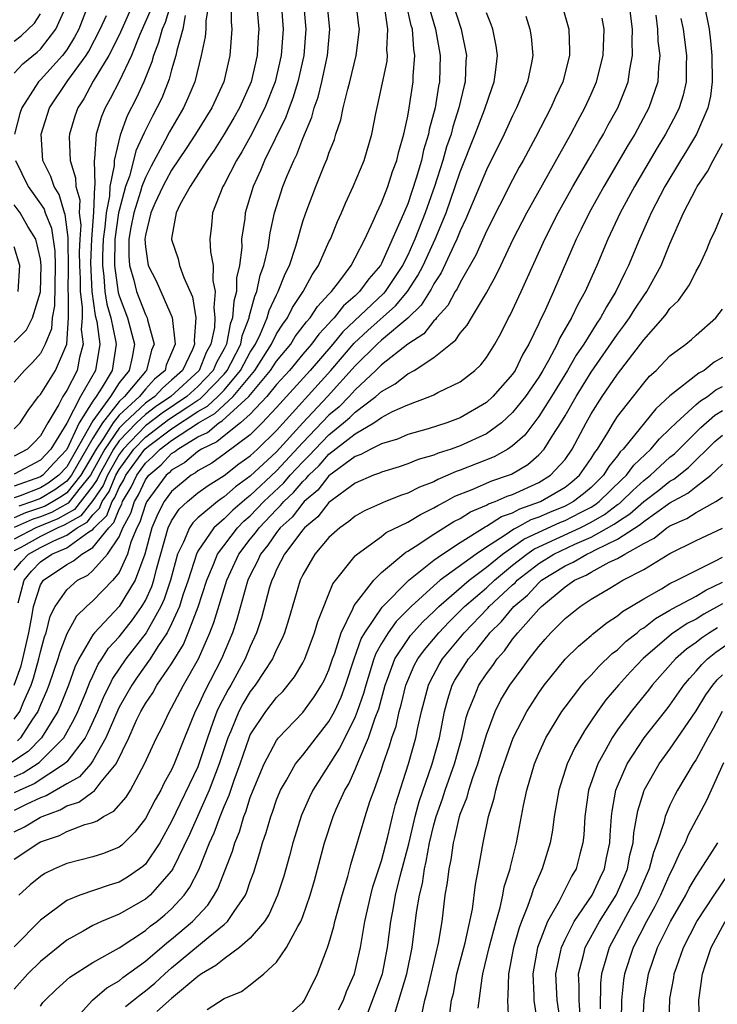
# Model space of a CAD drawing. Units: inches. Extents: x 2631000 to 2634000, y 1518000 to 1518965.
# Drawn here: x 2631387 to 2631441, y 1518529 to 1518604 of the extents above; entities that cross this region are included whole.
import ezdxf

# ---------------------------------------------------------------- set-up
doc = ezdxf.new("R2010")
doc.units = ezdxf.units.IN
doc.header["$MEASUREMENT"] = 0
doc.layers.add('LD26311518_2ft', color=254, linetype='Continuous')

msp = doc.modelspace()

# ---------------------------------------------------------------- linework, layer by layer
at = {"layer": 'LD26311518_2ft'}
for points, elevation in [([(2631420.089, 1518606.089), (2631421.073, 1518603), (2631421.486, 1518601), (2631421.447, 1518600.553), (2631421.394, 1518599), (2631421.303, 1518598.698), (2631420.906, 1518597), (2631420.437, 1518595.563), (2631420.307, 1518595), (2631419.973, 1518594.027), (2631419.69, 1518593), (2631419.049, 1518591), (2631418.342, 1518589), (2631417.552, 1518587), (2631417, 1518585.782), (2631416.614, 1518585), (2631415.283, 1518583), (2631415.154, 1518582.846), (2631412.06, 1518579.94), (2631411.293, 1518579), (2631409.564, 1518577), (2631407, 1518574.168), (2631405.915, 1518573), (2631405, 1518572.096), (2631403, 1518570.608), (2631402.065, 1518569.934), (2631401, 1518569.339), (2631400.817, 1518569.183), (2631400.503, 1518569), (2631399, 1518567.766), (2631398.43, 1518567), (2631397.942, 1518566.058), (2631397.489, 1518565), (2631396.945, 1518563), (2631396.23, 1518561), (2631395.011, 1518558.989), (2631393.112, 1518557), (2631393, 1518556.847), (2631391.929, 1518555), (2631391.62, 1518554.38), (2631391.132, 1518553), (2631390.53, 1518551.47), (2631390.32, 1518551), (2631389.076, 1518549), (2631388.063, 1518547.937), (2631386.648, 1518547)], 9090), ([(2631393, 1518605.785), (2631391.915, 1518603), (2631391.601, 1518602.399), (2631391, 1518601.435), (2631390.676, 1518601), (2631389, 1518599.145), (2631388.847, 1518599), (2631388.622, 1518598.622), (2631387.567, 1518597), (2631387.433, 1518596.567), (2631387.006, 1518595)], 9122), ([(2631405.468, 1518605), (2631405.638, 1518603), (2631405.592, 1518602.408), (2631405.518, 1518601), (2631405.06, 1518599), (2631404.18, 1518597), (2631403.753, 1518596.247), (2631403.01, 1518594.99), (2631402.232, 1518593.768), (2631401.69, 1518593), (2631400.404, 1518591), (2631399.654, 1518589.655), (2631399.338, 1518589), (2631399, 1518587.052), (2631399, 1518586.97), (2631399.492, 1518585.492), (2631399.612, 1518585), (2631399.921, 1518584.079), (2631400.603, 1518582.604), (2631400.842, 1518581), (2631400.721, 1518579.279), (2631400.754, 1518579), (2631400.588, 1518578.588), (2631399.824, 1518577), (2631399, 1518576.243), (2631398.327, 1518575.674), (2631397.719, 1518575), (2631397.288, 1518574.712), (2631397, 1518574.494), (2631395.398, 1518573), (2631395, 1518572.584), (2631393.908, 1518571), (2631393, 1518569.33), (2631392.806, 1518569), (2631391.92, 1518567.92), (2631391.111, 1518566.889), (2631389.833, 1518566.167), (2631389, 1518565.829), (2631388.375, 1518565.625), (2631386.988, 1518565.012)], 9106), ([(2631386.997, 1518553), (2631387.518, 1518554.482), (2631387.663, 1518555), (2631388.122, 1518557), (2631388.375, 1518558.375), (2631388.461, 1518559), (2631389, 1518560.643), (2631389.222, 1518561), (2631391, 1518562.198), (2631391.53, 1518562.47), (2631392.147, 1518563), (2631393, 1518563.504), (2631394.201, 1518565), (2631394.602, 1518565.399), (2631395, 1518566.43), (2631395.2, 1518566.8), (2631395.262, 1518567), (2631395.912, 1518568.088), (2631396.337, 1518569), (2631397, 1518569.922), (2631397.577, 1518570.423), (2631398.125, 1518571), (2631399, 1518571.652), (2631401.038, 1518573), (2631402.294, 1518573.705), (2631403.698, 1518575), (2631405.334, 1518577), (2631406.619, 1518579), (2631407, 1518579.779), (2631407.47, 1518580.531), (2631407.83, 1518581), (2631408.217, 1518581.783), (2631409.038, 1518583), (2631409.714, 1518584.286), (2631410.209, 1518585), (2631411, 1518586.789), (2631411.107, 1518587), (2631411.646, 1518588.354), (2631411.946, 1518589), (2631412.258, 1518589.742), (2631412.849, 1518591), (2631413.68, 1518593), (2631414.267, 1518595), (2631414.569, 1518596.569), (2631414.737, 1518597.263), (2631415.424, 1518600.576), (2631415.463, 1518601), (2631415.423, 1518601.423), (2631415.493, 1518603), (2631415.225, 1518604.776)], 9096), ([(2631439.584, 1518605), (2631439.985, 1518603), (2631440.104, 1518602.104), (2631440.2, 1518601), (2631440.225, 1518599), (2631440.099, 1518597.901), (2631439.901, 1518597), (2631439.014, 1518595), (2631438.263, 1518593.737), (2631437.803, 1518593), (2631436.616, 1518591), (2631435.562, 1518589), (2631435.398, 1518588.602), (2631434.666, 1518587), (2631433.848, 1518585), (2631433.557, 1518584.443), (2631432.882, 1518583), (2631432.151, 1518581.849), (2631431.706, 1518581), (2631431.414, 1518580.586), (2631430.431, 1518579), (2631429.855, 1518578.145), (2631429.196, 1518577), (2631427.964, 1518575), (2631427, 1518573.479), (2631425.93, 1518572.07), (2631425, 1518571.247), (2631424.639, 1518571), (2631423.595, 1518570.405), (2631421, 1518569.387), (2631420.706, 1518569.294), (2631420.069, 1518569), (2631419.312, 1518568.688), (2631419, 1518568.513), (2631417.899, 1518568.101), (2631417, 1518567.627), (2631416.519, 1518567.481), (2631415.316, 1518567), (2631413.7, 1518566.3), (2631413, 1518565.896), (2631412.517, 1518565.483), (2631411.823, 1518565), (2631411, 1518564.259), (2631409.92, 1518563), (2631409, 1518561.41), (2631408.807, 1518561), (2631407.944, 1518558.056), (2631407.599, 1518557), (2631407.428, 1518556.572), (2631407, 1518555.73), (2631406.686, 1518555), (2631406.059, 1518554.059), (2631405.381, 1518553), (2631405, 1518552.513), (2631404.431, 1518551.57), (2631404.122, 1518551), (2631403.503, 1518549.503), (2631403.279, 1518549), (2631402.637, 1518547), (2631401.868, 1518545), (2631400.365, 1518541.635), (2631399.089, 1518539), (2631399, 1518538.859), (2631397.353, 1518537), (2631397, 1518536.694), (2631395, 1518535.547), (2631393.66, 1518535), (2631393, 1518534.69), (2631392.256, 1518534.256), (2631391, 1518533.561), (2631389, 1518531.955), (2631388.028, 1518531), (2631387, 1518529.832)], 9074), ([(2631396.092, 1518605), (2631395, 1518602.536), (2631394.224, 1518601), (2631393.028, 1518599.028), (2631392.301, 1518597.698), (2631391.84, 1518597), (2631391.626, 1518596.374), (2631391.214, 1518595), (2631391.197, 1518594.803), (2631391.27, 1518593), (2631391.681, 1518591.681), (2631391.698, 1518591), (2631391.991, 1518589.991), (2631391.961, 1518589), (2631392.074, 1518588.074), (2631391.997, 1518587), (2631391.959, 1518586.041), (2631391.975, 1518585), (2631392.026, 1518583.974), (2631392.018, 1518583), (2631392.174, 1518581.825), (2631392.171, 1518581), (2631392.112, 1518580.112), (2631392.263, 1518579), (2631391.979, 1518577.979), (2631391.794, 1518577), (2631391, 1518575.451), (2631390.706, 1518575), (2631390.395, 1518574.395), (2631389.554, 1518573), (2631389, 1518572.007), (2631388.511, 1518571.489), (2631388.02, 1518571), (2631387, 1518570.452)], 9118), ([(2631398.974, 1518605), (2631398.496, 1518603.504), (2631398.278, 1518603), (2631398.01, 1518601.99), (2631397.611, 1518601), (2631397.489, 1518600.511), (2631396.883, 1518599), (2631396.288, 1518597.712), (2631395.615, 1518596.386), (2631395.067, 1518594.932), (2631394.61, 1518593), (2631394.62, 1518592.62), (2631394.29, 1518591), (2631394.266, 1518590.266), (2631393.997, 1518589), (2631393.914, 1518587.914), (2631393.777, 1518587), (2631393.727, 1518585.726), (2631393.721, 1518585), (2631393.843, 1518584.157), (2631393.911, 1518583), (2631394.053, 1518582.053), (2631394.353, 1518581), (2631394.727, 1518579.273), (2631394.763, 1518579), (2631394.457, 1518577), (2631393.716, 1518575.716), (2631393.256, 1518575), (2631393, 1518574.645), (2631391.957, 1518573), (2631391, 1518570.959), (2631390.042, 1518569.958), (2631389.184, 1518569), (2631389, 1518568.877), (2631387, 1518568.17)], 9114), ([(2631403.539, 1518605), (2631403.551, 1518603.552), (2631403.601, 1518603), (2631403.444, 1518601), (2631402.973, 1518599), (2631402.054, 1518597), (2631400.814, 1518595), (2631400.104, 1518593.896), (2631399, 1518592.265), (2631398.55, 1518591.45), (2631398.323, 1518591), (2631397.72, 1518589.72), (2631397.411, 1518589), (2631397, 1518587.302), (2631396.952, 1518587), (2631397, 1518586.412), (2631397.22, 1518585), (2631397.81, 1518583.81), (2631399.036, 1518581.035), (2631399.273, 1518579), (2631399, 1518578.324), (2631398.595, 1518577.405), (2631398.496, 1518577), (2631397.685, 1518576.315), (2631397, 1518575.556), (2631396.539, 1518575), (2631395, 1518573.586), (2631394.539, 1518573), (2631393.788, 1518571.787), (2631393.245, 1518571), (2631393, 1518570.55), (2631392.087, 1518569), (2631391, 1518567.674), (2631390.607, 1518567.393), (2631389.961, 1518567), (2631389.347, 1518566.653), (2631389, 1518566.513), (2631387.86, 1518566.14), (2631387, 1518565.759)], 9108), ([(2631407.341, 1518605), (2631407.508, 1518603), (2631407.366, 1518601), (2631406.892, 1518599), (2631406.116, 1518597), (2631405, 1518594.804), (2631404.348, 1518593.652), (2631403.94, 1518593), (2631403, 1518591.169), (2631402.899, 1518591), (2631402.105, 1518589), (2631402.029, 1518588.029), (2631401.926, 1518587), (2631401.957, 1518586.043), (2631402.16, 1518585), (2631402.146, 1518583.854), (2631402.326, 1518583), (2631402.212, 1518581.788), (2631402.305, 1518581), (2631402.264, 1518580.264), (2631402.002, 1518579), (2631401.643, 1518578.357), (2631401.093, 1518577), (2631398.939, 1518575), (2631397.778, 1518574.222), (2631397, 1518573.635), (2631396.319, 1518573), (2631395, 1518571.621), (2631394.572, 1518571), (2631393.468, 1518569), (2631393.329, 1518568.671), (2631393, 1518568.194), (2631391.594, 1518566.406), (2631390.32, 1518565.68), (2631388.641, 1518565), (2631387, 1518564.126)], 9104), ([(2631409.045, 1518605), (2631409.238, 1518603), (2631409.078, 1518601), (2631408.627, 1518599), (2631408.247, 1518597.753), (2631407.959, 1518597), (2631407.715, 1518596.285), (2631406.09, 1518593), (2631405.779, 1518592.22), (2631405.212, 1518591), (2631404.614, 1518589), (2631404.577, 1518588.576), (2631404.34, 1518587), (2631404.357, 1518586.357), (2631404.18, 1518585), (2631403.955, 1518584.045), (2631403.947, 1518583), (2631403.735, 1518582.265), (2631403.651, 1518581), (2631403.469, 1518580.531), (2631403.184, 1518579), (2631403, 1518578.635), (2631402.414, 1518577.586), (2631402.177, 1518577), (2631401, 1518575.773), (2631400.163, 1518575), (2631398.267, 1518573.733), (2631397, 1518572.776), (2631395.293, 1518571), (2631395, 1518570.593), (2631394.11, 1518569), (2631393.779, 1518568.221), (2631393, 1518567.089), (2631392.078, 1518565.922), (2631390.807, 1518565.194), (2631390.328, 1518565), (2631389, 1518564.344), (2631387.496, 1518563.496), (2631387, 1518563.232)], 9102), ([(2631387, 1518561.759), (2631387.559, 1518562.441), (2631388.097, 1518563), (2631389, 1518563.509), (2631390.006, 1518564.006), (2631391, 1518564.429), (2631391.797, 1518565), (2631392.561, 1518565.439), (2631393, 1518565.994), (2631393.504, 1518566.495), (2631393.699, 1518567), (2631394.229, 1518567.77), (2631394.751, 1518569), (2631395, 1518569.445), (2631396.12, 1518571), (2631397, 1518571.916), (2631398.434, 1518573), (2631398.756, 1518573.243), (2631400.224, 1518574.224), (2631401, 1518574.724), (2631401.177, 1518574.824), (2631401.366, 1518575), (2631403, 1518576.708), (2631403.245, 1518577), (2631403.523, 1518577.523), (2631404.265, 1518579), (2631404.381, 1518579.619), (2631404.916, 1518581), (2631404.921, 1518581.079), (2631405.341, 1518582.659), (2631405.5, 1518583), (2631405.752, 1518584.248), (2631406.037, 1518585), (2631406.353, 1518586.353), (2631406.514, 1518587.486), (2631406.85, 1518589), (2631407.472, 1518591), (2631407.787, 1518591.786), (2631408.308, 1518593), (2631408.548, 1518593.451), (2631409, 1518594.668), (2631409.7, 1518596.3), (2631409.881, 1518597), (2631410.176, 1518597.824), (2631410.466, 1518599), (2631410.887, 1518601), (2631411.07, 1518603), (2631410.871, 1518605)], 9100), ([(2631387, 1518550.402), (2631387.418, 1518551), (2631387.698, 1518551.698), (2631388.277, 1518553), (2631388.465, 1518553.535), (2631388.877, 1518555), (2631389, 1518555.544), (2631389.312, 1518556.688), (2631389.431, 1518557), (2631389.739, 1518558.261), (2631390.13, 1518559), (2631391, 1518560.259), (2631391.829, 1518561), (2631392.604, 1518561.396), (2631393, 1518561.738), (2631394.108, 1518563), (2631395, 1518564.301), (2631395.29, 1518565), (2631395.89, 1518566.11), (2631396.166, 1518567), (2631396.478, 1518567.522), (2631397, 1518568.643), (2631397.266, 1518569), (2631398.194, 1518569.806), (2631399, 1518570.655), (2631399.218, 1518570.782), (2631399.474, 1518571), (2631401, 1518571.923), (2631401.736, 1518572.264), (2631402.592, 1518573), (2631402.853, 1518573.147), (2631404.877, 1518575), (2631406.549, 1518577), (2631407, 1518577.7), (2631408.078, 1518579), (2631408.432, 1518579.568), (2631409.295, 1518580.705), (2631409.576, 1518581), (2631410.136, 1518581.865), (2631411, 1518582.804), (2631411.085, 1518582.915), (2631411.184, 1518583), (2631411.824, 1518583.824), (2631412.695, 1518585), (2631413, 1518585.566), (2631413.725, 1518587), (2631414.376, 1518588.376), (2631414.64, 1518589), (2631415, 1518589.756), (2631415.478, 1518591), (2631415.849, 1518592.151), (2631416.175, 1518593), (2631416.325, 1518593.675), (2631416.717, 1518595), (2631417, 1518596.365), (2631417.112, 1518597), (2631417.42, 1518599), (2631417.429, 1518599.429), (2631417.557, 1518601), (2631417.475, 1518601.475), (2631417.357, 1518603), (2631417.278, 1518603.278), (2631416.895, 1518605)], 9094), ([(2631387, 1518539.74), (2631388.882, 1518541), (2631389, 1518541.062), (2631390.45, 1518541.551), (2631391, 1518541.848), (2631392.385, 1518542.385), (2631393, 1518542.548), (2631393.329, 1518542.671), (2631393.799, 1518543), (2631394.603, 1518543.397), (2631395.528, 1518544.472), (2631395.852, 1518545), (2631396.932, 1518547), (2631397.842, 1518549), (2631398.248, 1518549.752), (2631398.83, 1518551), (2631399, 1518551.281), (2631399.911, 1518553), (2631401.05, 1518555), (2631401.92, 1518557), (2631402.224, 1518557.776), (2631403.206, 1518561), (2631404.125, 1518563), (2631405, 1518564.129), (2631405.393, 1518564.607), (2631405.664, 1518565), (2631407, 1518566.4), (2631407.313, 1518566.687), (2631407.554, 1518567), (2631408.303, 1518567.697), (2631409, 1518568.532), (2631409.255, 1518568.745), (2631409.454, 1518569), (2631410.258, 1518569.742), (2631411, 1518570.599), (2631413, 1518572.165), (2631414.429, 1518573), (2631415, 1518573.4), (2631415.853, 1518573.853), (2631417, 1518574.376), (2631418.696, 1518575), (2631419, 1518575.137), (2631419.3, 1518575.3), (2631421, 1518576.119), (2631422.131, 1518577), (2631422.577, 1518577.423), (2631423, 1518577.974), (2631423.648, 1518579), (2631424.131, 1518579.869), (2631424.697, 1518581), (2631424.807, 1518581.193), (2631425.648, 1518583), (2631427.45, 1518587), (2631428.469, 1518589), (2631429.604, 1518591), (2631431, 1518593.396), (2631431.576, 1518594.424), (2631431.923, 1518595), (2631432.294, 1518595.706), (2631433.015, 1518597), (2631433.593, 1518598.407), (2631433.806, 1518599), (2631433.93, 1518599.929), (2631434.147, 1518601), (2631434.111, 1518602.111), (2631434.144, 1518603), (2631433.884, 1518605)], 9080), ([(2631387, 1518599.645), (2631387.644, 1518600.356), (2631388.755, 1518601.245), (2631389, 1518601.477), (2631390.178, 1518603), (2631391, 1518604.864)], 9124), ([(2631428.778, 1518604.778), (2631429.277, 1518603), (2631429.343, 1518601.343), (2631429.333, 1518601), (2631428.821, 1518599), (2631428.242, 1518597.758), (2631427.916, 1518597), (2631426.742, 1518594.742), (2631425.808, 1518593), (2631425.514, 1518592.487), (2631425, 1518591.514), (2631423, 1518587.599), (2631422.21, 1518585.79), (2631421, 1518583.701), (2631420.777, 1518583.223), (2631420.627, 1518583), (2631420.064, 1518581.936), (2631419.199, 1518581), (2631419.122, 1518580.878), (2631419, 1518580.784), (2631418.221, 1518579.779), (2631417, 1518578.99), (2631415, 1518577.419), (2631414.574, 1518577), (2631413, 1518575.526), (2631412.529, 1518575), (2631411.77, 1518574.23), (2631411, 1518573.574), (2631409, 1518571.502), (2631407, 1518569.348), (2631405, 1518567.46), (2631404.73, 1518567.269), (2631403.664, 1518566.337), (2631403, 1518565.67), (2631402.226, 1518565), (2631401, 1518563.222), (2631400.888, 1518563), (2631400.25, 1518561), (2631399.852, 1518559.852), (2631399.588, 1518559), (2631399, 1518557.68), (2631398.661, 1518557), (2631397.952, 1518555.952), (2631397.358, 1518555), (2631396.378, 1518553.622), (2631395.956, 1518553), (2631395, 1518551.332), (2631394.89, 1518551.111), (2631393.995, 1518549), (2631393, 1518547.23), (2631392.837, 1518547), (2631391.985, 1518546.015), (2631391, 1518545.483), (2631389.435, 1518544.565), (2631389, 1518544.408), (2631387.904, 1518543.904), (2631387, 1518543.451)], 9084), ([(2631397.45, 1518604.55), (2631396.583, 1518602.584), (2631395.936, 1518601), (2631395, 1518599.024), (2631394.315, 1518597.685), (2631393.932, 1518597), (2631393.652, 1518596.348), (2631393.255, 1518595), (2631393.115, 1518593.115), (2631393.088, 1518593), (2631393.137, 1518591.137), (2631393.109, 1518591), (2631393.045, 1518589.045), (2631392.89, 1518587), (2631392.818, 1518585.182), (2631392.915, 1518583), (2631393.177, 1518581.177), (2631393.29, 1518580.71), (2631393.518, 1518579), (2631393.189, 1518577), (2631392.047, 1518575), (2631391, 1518572.967), (2631389.778, 1518571), (2631389, 1518570.158), (2631387, 1518569.077)], 9116), ([(2631418.644, 1518604.644), (2631419.124, 1518603), (2631419.477, 1518601), (2631419.433, 1518599), (2631419.352, 1518598.648), (2631419.087, 1518597), (2631418.648, 1518595.351), (2631418.592, 1518595), (2631418.213, 1518593.786), (2631418.046, 1518593), (2631417.65, 1518591.65), (2631417, 1518589.703), (2631416.514, 1518588.514), (2631415, 1518585.153), (2631414.916, 1518585), (2631414.026, 1518583.974), (2631413.334, 1518583), (2631413, 1518582.685), (2631412.095, 1518581.906), (2631411.401, 1518581), (2631411.195, 1518580.805), (2631411, 1518580.566), (2631410.235, 1518579.765), (2631409.67, 1518579), (2631409, 1518578.222), (2631407.987, 1518577), (2631407, 1518575.92), (2631406.252, 1518575), (2631405, 1518573.668), (2631404.243, 1518573), (2631403, 1518572.015), (2631402.454, 1518571.546), (2631401.277, 1518571), (2631401, 1518570.819), (2631400.018, 1518569.982), (2631399, 1518569.389), (2631398.81, 1518569.19), (2631398.592, 1518569), (2631397.102, 1518567), (2631397, 1518566.775), (2631396.58, 1518565.42), (2631396.353, 1518565), (2631395.894, 1518563.893), (2631395.641, 1518563), (2631395, 1518561.588), (2631394.51, 1518561), (2631393, 1518559.445), (2631392.511, 1518559), (2631391.74, 1518558.26), (2631391, 1518556.928), (2631390.47, 1518555.53), (2631390.326, 1518555), (2631389.645, 1518553), (2631389.464, 1518552.536), (2631389, 1518551.496), (2631388.801, 1518551), (2631388.336, 1518550.337), (2631387.465, 1518549), (2631387.239, 1518548.761)], 9092), ([(2631387.286, 1518559.286), (2631387.752, 1518561), (2631388.314, 1518561.685), (2631389, 1518562.398), (2631389.872, 1518563), (2631391, 1518563.48), (2631392.694, 1518564.694), (2631393, 1518564.875), (2631393.1, 1518565), (2631394.053, 1518565.947), (2631394.46, 1518567), (2631394.68, 1518567.32), (2631395, 1518568.074), (2631395.347, 1518568.653), (2631395.508, 1518569), (2631396.946, 1518571), (2631397.228, 1518571.228), (2631399, 1518572.55), (2631401, 1518573.852), (2631401.735, 1518574.264), (2631402.526, 1518575), (2631403, 1518575.495), (2631404.262, 1518577), (2631405, 1518578.387), (2631405.393, 1518579), (2631405.77, 1518579.77), (2631406.291, 1518581), (2631406.438, 1518581.562), (2631407, 1518582.765), (2631407.13, 1518583), (2631407.655, 1518584.345), (2631407.987, 1518585), (2631408.474, 1518586.474), (2631409, 1518588.342), (2631409.223, 1518589), (2631409.989, 1518591), (2631410.665, 1518592.665), (2631410.871, 1518593.129), (2631411, 1518593.543), (2631411.411, 1518594.589), (2631411.529, 1518595), (2631411.903, 1518596.097), (2631412.086, 1518597), (2631412.431, 1518598.431), (2631412.599, 1518599), (2631413.079, 1518601), (2631413.316, 1518603), (2631413.267, 1518603.267), (2631413.083, 1518605)], 9098), ([(2631401.844, 1518605), (2631401.608, 1518603.608), (2631401.614, 1518603), (2631401.569, 1518602.431), (2631401.255, 1518601), (2631400.761, 1518599), (2631400.245, 1518597.755), (2631399.902, 1518597), (2631398.829, 1518595.171), (2631398.482, 1518594.482), (2631397.434, 1518592.566), (2631397, 1518591.708), (2631396.736, 1518591), (2631396.636, 1518590.637), (2631396.106, 1518589), (2631395.889, 1518587.889), (2631395.746, 1518587), (2631395.733, 1518585.733), (2631395.8, 1518585), (2631396.127, 1518583.873), (2631396.327, 1518583), (2631397, 1518581.268), (2631397.138, 1518581), (2631397.163, 1518580.837), (2631397.679, 1518579), (2631397.471, 1518578.529), (2631397.095, 1518577), (2631397, 1518576.909), (2631395.416, 1518575), (2631395, 1518574.617), (2631393.726, 1518573), (2631393, 1518571.829), (2631391.369, 1518569), (2631391, 1518568.55), (2631390.097, 1518567.903), (2631389, 1518567.236), (2631388.4, 1518567), (2631387.345, 1518566.655)], 9110), ([(2631387, 1518546.009), (2631387.686, 1518546.315), (2631388.888, 1518547.112), (2631390.787, 1518549), (2631391.579, 1518550.421), (2631391.84, 1518551), (2631392.457, 1518552.457), (2631392.762, 1518553.238), (2631393, 1518553.715), (2631393.405, 1518554.595), (2631393.68, 1518555), (2631394.183, 1518555.817), (2631395, 1518556.695), (2631396.026, 1518557.974), (2631396.741, 1518559), (2631397, 1518559.46), (2631397.481, 1518560.519), (2631397.637, 1518561), (2631397.847, 1518561.848), (2631398.737, 1518565), (2631399, 1518565.539), (2631399.587, 1518566.413), (2631400.204, 1518567), (2631401, 1518567.657), (2631401.777, 1518568.223), (2631403, 1518568.974), (2631404.133, 1518569.867), (2631405, 1518570.481), (2631405.56, 1518571), (2631407, 1518572.422), (2631411.15, 1518577), (2631412.925, 1518579.075), (2631413.969, 1518580.031), (2631416.084, 1518581.916), (2631416.997, 1518583), (2631417.784, 1518584.217), (2631418.181, 1518585), (2631419.102, 1518587), (2631419.925, 1518589), (2631420.624, 1518591), (2631421, 1518592.135), (2631422.151, 1518595), (2631422.866, 1518596.866), (2631423.434, 1518598.566), (2631423.601, 1518599), (2631423.708, 1518599.708), (2631423.841, 1518601), (2631423.738, 1518601.738), (2631423.482, 1518603), (2631423.359, 1518603.359), (2631423, 1518604.238)], 9088), ([(2631387, 1518602.087), (2631387.515, 1518602.485), (2631388.549, 1518603.451), (2631389, 1518604.166)], 9126), ([(2631400.044, 1518604.044), (2631399.861, 1518603), (2631399.385, 1518601.385), (2631399.311, 1518601), (2631399, 1518599.914), (2631398.818, 1518599.182), (2631398.244, 1518597.756), (2631397.883, 1518597), (2631397.568, 1518596.432), (2631396.905, 1518595.094), (2631396.267, 1518593.733), (2631396.098, 1518593), (2631395.79, 1518591.79), (2631395.495, 1518591), (2631395, 1518589.192), (2631394.959, 1518589), (2631394.663, 1518587), (2631394.636, 1518585), (2631394.928, 1518582.929), (2631395, 1518582.677), (2631395.628, 1518581), (2631396.165, 1518579), (2631395.993, 1518577.992), (2631395.761, 1518577), (2631395, 1518576.047), (2631394.327, 1518575), (2631393, 1518573.16), (2631391, 1518569.641), (2631390.406, 1518569), (2631389.587, 1518568.413), (2631389, 1518568.056), (2631387.445, 1518567.445), (2631387, 1518567.29)], 9112), ([(2631387, 1518572.539), (2631387.449, 1518573), (2631388.05, 1518573.95), (2631388.858, 1518575), (2631389, 1518575.163), (2631390.148, 1518577), (2631391, 1518579), (2631391.132, 1518581), (2631391.14, 1518582.86), (2631391.122, 1518583), (2631391.136, 1518584.864), (2631391.1, 1518586.9), (2631391.112, 1518587.112), (2631390.886, 1518588.886), (2631390.838, 1518589), (2631390.414, 1518590.413), (2631390.036, 1518591), (2631389.786, 1518591.786), (2631389.179, 1518593), (2631389.052, 1518595), (2631389.689, 1518597), (2631391.078, 1518599.078), (2631392.476, 1518601), (2631392.677, 1518601.323), (2631393.56, 1518603), (2631394.034, 1518604.034)], 9120), ([(2631425.998, 1518603.998), (2631426.315, 1518603), (2631426.408, 1518602.407), (2631426.542, 1518601), (2631426.448, 1518600.448), (2631426.145, 1518599), (2631425.798, 1518598.202), (2631425.31, 1518597), (2631425, 1518596.392), (2631424.349, 1518595), (2631423, 1518592.288), (2631422.477, 1518591), (2631421.446, 1518588.554), (2631421, 1518587.628), (2631420.755, 1518587), (2631420.517, 1518586.517), (2631419.565, 1518584.435), (2631419, 1518583.592), (2631418.801, 1518583.199), (2631418.04, 1518581.96), (2631417.018, 1518580.982), (2631415, 1518579.29), (2631414.68, 1518579), (2631413, 1518577.347), (2631410.898, 1518575), (2631409, 1518572.992), (2631407, 1518570.79), (2631405, 1518568.924), (2631403.872, 1518568.128), (2631403, 1518567.349), (2631402.784, 1518567.216), (2631402.487, 1518567), (2631401, 1518565.75), (2631400.615, 1518565.385), (2631400.357, 1518565), (2631399.916, 1518563.916), (2631399.454, 1518563), (2631398.905, 1518561), (2631398.438, 1518559.562), (2631398.182, 1518559), (2631397.064, 1518557), (2631395.506, 1518555), (2631394.487, 1518553.513), (2631394.251, 1518553), (2631393.835, 1518552.165), (2631393.341, 1518551), (2631392.614, 1518549.386), (2631392.402, 1518549), (2631391, 1518547.169), (2631390.829, 1518547), (2631388.511, 1518545.489), (2631387.414, 1518545), (2631387, 1518544.792)], 9086), ([(2631387, 1518541.838), (2631387.782, 1518542.218), (2631389, 1518542.943), (2631389.121, 1518543), (2631390.5, 1518543.5), (2631391, 1518543.797), (2631391.922, 1518544.078), (2631393, 1518544.878), (2631393.082, 1518544.918), (2631393.639, 1518545.639), (2631394.779, 1518547), (2631395.727, 1518549), (2631396.329, 1518550.329), (2631396.657, 1518551), (2631397, 1518551.607), (2631397.566, 1518552.433), (2631397.884, 1518553), (2631399, 1518554.641), (2631399.895, 1518556.105), (2631400.269, 1518557), (2631401.014, 1518558.986), (2631401.676, 1518561), (2631402.19, 1518562.19), (2631402.505, 1518563), (2631404.019, 1518565), (2631404.508, 1518565.492), (2631405, 1518565.918), (2631406.036, 1518567), (2631407.562, 1518568.438), (2631408.032, 1518569), (2631409, 1518570.036), (2631409.501, 1518570.499), (2631409.935, 1518571), (2631411, 1518572.094), (2631412.117, 1518573), (2631412.594, 1518573.406), (2631413, 1518573.819), (2631414.576, 1518575), (2631415, 1518575.393), (2631416.035, 1518575.965), (2631417, 1518576.733), (2631417.502, 1518577), (2631419, 1518577.975), (2631420.259, 1518579), (2631420.678, 1518579.323), (2631421, 1518579.829), (2631421.548, 1518580.452), (2631421.856, 1518581), (2631423, 1518582.897), (2631423.749, 1518584.251), (2631424.092, 1518585), (2631425.05, 1518587), (2631426.082, 1518589), (2631429.445, 1518595), (2631429.973, 1518596.028), (2631430.516, 1518597), (2631431, 1518598.054), (2631431.411, 1518599), (2631431.906, 1518601), (2631431.977, 1518603), (2631431.842, 1518603.842)], 9082), ([(2631437.828, 1518603.828), (2631437.996, 1518603), (2631438.256, 1518601), (2631438.232, 1518600.232), (2631438.239, 1518599), (2631438.015, 1518597.985), (2631437.716, 1518597), (2631437.485, 1518596.515), (2631436.664, 1518595), (2631436.033, 1518593.967), (2631434.286, 1518591), (2631433.194, 1518589), (2631432.251, 1518587), (2631431.428, 1518585), (2631431.287, 1518584.713), (2631430.543, 1518583), (2631429.977, 1518582.023), (2631429.504, 1518581), (2631428.584, 1518579.416), (2631428.409, 1518579), (2631427.738, 1518577.738), (2631427.314, 1518577), (2631427, 1518576.486), (2631425.974, 1518575), (2631425, 1518573.777), (2631424.147, 1518573), (2631423, 1518572.165), (2631421, 1518571.246), (2631420.306, 1518571), (2631419.313, 1518570.686), (2631419, 1518570.542), (2631417.802, 1518570.198), (2631417, 1518569.863), (2631416.35, 1518569.65), (2631415, 1518569.246), (2631414.841, 1518569.159), (2631414.386, 1518569), (2631413, 1518568.405), (2631411, 1518566.921), (2631410.158, 1518565.842), (2631409.131, 1518565), (2631409, 1518564.85), (2631407.605, 1518563), (2631407, 1518561.815), (2631406.76, 1518561.24), (2631406.635, 1518561), (2631406.474, 1518560.474), (2631405.855, 1518558.145), (2631405.474, 1518557), (2631405, 1518555.963), (2631404.612, 1518555), (2631403.508, 1518553), (2631403.317, 1518552.683), (2631402.613, 1518551.387), (2631402.442, 1518551), (2631402.15, 1518550.15), (2631401.724, 1518549), (2631401.085, 1518547), (2631401, 1518546.788), (2631399, 1518542.626), (2631398.103, 1518541), (2631397, 1518539.367), (2631396.813, 1518539.187), (2631396.559, 1518539), (2631395.637, 1518538.363), (2631395, 1518538), (2631394.232, 1518537.768), (2631392.001, 1518537), (2631391, 1518536.586), (2631389, 1518535.082), (2631387, 1518533.072)], 9076), ([(2631435.93, 1518604.07), (2631436.061, 1518603), (2631436.087, 1518602.087), (2631436.222, 1518601), (2631436.119, 1518600.119), (2631436.08, 1518599), (2631435.589, 1518597.589), (2631435.402, 1518597), (2631434.315, 1518595), (2631433.82, 1518594.18), (2631431.957, 1518591), (2631430.83, 1518589), (2631430.234, 1518587.766), (2631429.844, 1518587), (2631428.129, 1518583), (2631427.401, 1518581.401), (2631427.13, 1518580.87), (2631427, 1518580.563), (2631426.25, 1518579), (2631425.78, 1518578.22), (2631425.192, 1518577), (2631425, 1518576.719), (2631423.5, 1518575), (2631423, 1518574.542), (2631421, 1518573.371), (2631419.979, 1518573), (2631418.554, 1518572.554), (2631417, 1518572.103), (2631416.236, 1518571.764), (2631415, 1518571.404), (2631414.184, 1518571), (2631413.417, 1518570.583), (2631413, 1518570.437), (2631411, 1518568.962), (2631410.142, 1518567.858), (2631409.114, 1518567), (2631409, 1518566.883), (2631408.18, 1518565.82), (2631407.287, 1518565), (2631407, 1518564.636), (2631406.332, 1518563.668), (2631405.784, 1518563), (2631405.553, 1518562.447), (2631405, 1518561.385), (2631404.823, 1518561), (2631404.742, 1518560.742), (2631403.979, 1518558.021), (2631403.637, 1518557), (2631402.812, 1518555), (2631401.497, 1518552.503), (2631401, 1518551.373), (2631400.801, 1518551), (2631399.98, 1518549), (2631399.202, 1518547), (2631399, 1518546.56), (2631398.44, 1518545.56), (2631398.176, 1518545), (2631397.747, 1518544.253), (2631397, 1518542.831), (2631396.206, 1518541.794), (2631395.192, 1518540.808), (2631395, 1518540.667), (2631393.813, 1518540.187), (2631393, 1518539.92), (2631391, 1518539.407), (2631390.069, 1518539), (2631389.342, 1518538.658), (2631389, 1518538.43), (2631388.216, 1518537.784), (2631387.358, 1518537)], 9078), ([(2631389, 1518528.539), (2631389.191, 1518528.809), (2631389.353, 1518529), (2631390.188, 1518529.811), (2631391.249, 1518530.75), (2631393, 1518531.874), (2631395, 1518532.995), (2631397, 1518534.296), (2631397.375, 1518534.625), (2631397.879, 1518535), (2631398.493, 1518535.507), (2631399, 1518535.965), (2631399.947, 1518537), (2631400.393, 1518537.607), (2631401.063, 1518538.937), (2631401.901, 1518541), (2631402.245, 1518541.755), (2631402.69, 1518543), (2631403, 1518543.753), (2631403.382, 1518544.619), (2631403.757, 1518545.757), (2631404.218, 1518547), (2631404.901, 1518549), (2631405, 1518549.221), (2631406.178, 1518551), (2631407, 1518552.066), (2631407.469, 1518552.531), (2631408.369, 1518553.631), (2631409, 1518554.708), (2631409.149, 1518555), (2631409.897, 1518557), (2631410.14, 1518557.86), (2631411.283, 1518560.717), (2631413, 1518562.86), (2631413.142, 1518563), (2631415, 1518564.338), (2631415.368, 1518564.632), (2631417, 1518565.436), (2631417.975, 1518566.025), (2631419, 1518566.509), (2631419.302, 1518566.698), (2631419.877, 1518567), (2631420.596, 1518567.404), (2631421.929, 1518567.929), (2631423.426, 1518568.575), (2631424.683, 1518569), (2631424.91, 1518569.09), (2631426.165, 1518569.835), (2631427, 1518570.555), (2631427.412, 1518571), (2631428.066, 1518572.066), (2631428.676, 1518573), (2631429, 1518573.534), (2631429.843, 1518575), (2631431, 1518576.865), (2631433, 1518579.762), (2631433.537, 1518580.463), (2631433.915, 1518581), (2631434.331, 1518581.669), (2631435, 1518582.683), (2631435.237, 1518583), (2631436.331, 1518585), (2631437, 1518586.65), (2631438.044, 1518589), (2631439, 1518590.866), (2631439.075, 1518591), (2631439.853, 1518592.147), (2631440.295, 1518593), (2631441, 1518594.277)], 9072), ([(2631387.089, 1518593), (2631388.05, 1518591), (2631389, 1518589.695), (2631389.272, 1518589.272), (2631389.353, 1518589), (2631389.839, 1518587.839), (2631390.091, 1518586.091), (2631390.112, 1518585), (2631390.072, 1518581.928), (2631389.897, 1518581), (2631389.831, 1518580.169), (2631389.368, 1518579), (2631389, 1518578.288), (2631388.4, 1518577.6), (2631387.772, 1518577), (2631387, 1518576.097)], 9122), ([(2631387, 1518579.137), (2631387.924, 1518580.076), (2631388.394, 1518581), (2631389.009, 1518582.991), (2631389.063, 1518585), (2631389, 1518585.465), (2631388.635, 1518587), (2631388.044, 1518587.956), (2631387.444, 1518589), (2631387, 1518589.602)], 9124), ([(2631391.082, 1518526.918), (2631392.957, 1518529), (2631394.058, 1518529.942), (2631395, 1518530.482), (2631395.28, 1518530.72), (2631397, 1518531.965), (2631398.626, 1518533.374), (2631399, 1518533.653), (2631400.589, 1518535), (2631401.751, 1518536.249), (2631402.251, 1518537), (2631402.524, 1518537.476), (2631403.639, 1518540.362), (2631403.814, 1518541), (2631404.166, 1518541.834), (2631404.505, 1518543), (2631404.657, 1518543.343), (2631405, 1518544.44), (2631405.213, 1518545), (2631406.053, 1518547), (2631407, 1518548.79), (2631407.162, 1518549), (2631409, 1518550.924), (2631409.882, 1518552.118), (2631410.435, 1518553), (2631410.634, 1518553.366), (2631411, 1518554.186), (2631411.271, 1518555), (2631411.438, 1518555.438), (2631411.924, 1518557), (2631412.831, 1518558.831), (2631412.924, 1518559.076), (2631414.41, 1518561), (2631415, 1518561.584), (2631416.853, 1518563.147), (2631417, 1518563.22), (2631417.575, 1518563.575), (2631419, 1518564.515), (2631420.53, 1518565.47), (2631421, 1518565.717), (2631421.781, 1518566.219), (2631423, 1518566.727), (2631423.165, 1518566.834), (2631423.661, 1518567), (2631424.599, 1518567.401), (2631425, 1518567.537), (2631427, 1518568.456), (2631427.895, 1518569), (2631429, 1518570.207), (2631429.556, 1518571), (2631430.618, 1518573), (2631431, 1518573.674), (2631431.843, 1518575), (2631433, 1518576.701), (2631435, 1518579.315), (2631436.489, 1518581), (2631436.718, 1518581.283), (2631437, 1518581.702), (2631437.665, 1518582.335), (2631438.488, 1518583.512), (2631439, 1518584.567), (2631439.245, 1518585), (2631439.801, 1518586.199), (2631440.119, 1518587), (2631440.412, 1518587.588), (2631440.996, 1518589)], 9070), ([(2631387.301, 1518583), (2631387.43, 1518585), (2631387, 1518586.401)], 9126), ([(2631395.481, 1518528.519), (2631396.104, 1518529), (2631396.589, 1518529.411), (2631397, 1518529.7), (2631397.712, 1518530.288), (2631398.478, 1518531), (2631399, 1518531.454), (2631401.782, 1518533.782), (2631403, 1518534.757), (2631403.268, 1518535), (2631403.758, 1518535.758), (2631404.625, 1518537), (2631404.743, 1518537.257), (2631405, 1518538.044), (2631405.257, 1518538.743), (2631405.738, 1518540.262), (2631405.932, 1518541), (2631406.213, 1518541.787), (2631406.556, 1518543), (2631406.683, 1518543.317), (2631407, 1518544.257), (2631407.303, 1518545), (2631407.757, 1518545.757), (2631408.457, 1518547), (2631409, 1518547.682), (2631410.012, 1518549), (2631411, 1518550.244), (2631411.412, 1518551), (2631411.918, 1518552.081), (2631412.262, 1518553), (2631412.927, 1518555), (2631413.463, 1518556.537), (2631413.724, 1518557), (2631415.049, 1518558.952), (2631417.081, 1518561), (2631419, 1518562.54), (2631419.66, 1518563), (2631421, 1518563.873), (2631422.922, 1518565.078), (2631423, 1518565.111), (2631424.147, 1518565.853), (2631425, 1518566.138), (2631425.556, 1518566.444), (2631427.139, 1518567), (2631429, 1518568.099), (2631429.51, 1518568.49), (2631430.106, 1518569), (2631431, 1518570.285), (2631431.27, 1518570.73), (2631431.484, 1518571), (2631432.27, 1518572.27), (2631432.693, 1518573), (2631433, 1518573.475), (2631435, 1518576.031), (2631435.45, 1518576.55), (2631435.943, 1518577), (2631437, 1518578.109), (2631438.214, 1518579), (2631438.652, 1518579.348), (2631439, 1518579.681), (2631440.488, 1518581), (2631441, 1518581.668)], 9068), ([(2631441, 1518577.981), (2631440.384, 1518577.616), (2631439.602, 1518577), (2631439.205, 1518576.795), (2631437, 1518575.056), (2631435.926, 1518574.074), (2631433.435, 1518571), (2631433.214, 1518570.786), (2631433, 1518570.495), (2631432.339, 1518569.661), (2631431.937, 1518569), (2631431, 1518568.082), (2631430.417, 1518567.583), (2631429.656, 1518567), (2631429, 1518566.654), (2631427.824, 1518566.177), (2631427, 1518565.807), (2631426.4, 1518565.6), (2631425.31, 1518565), (2631425.099, 1518564.9), (2631424.441, 1518564.441), (2631423, 1518563.531), (2631422.215, 1518563), (2631419.489, 1518561), (2631419, 1518560.588), (2631417.275, 1518559), (2631416.135, 1518557.865), (2631415.501, 1518557), (2631415, 1518556.179), (2631414.576, 1518555.425), (2631414.429, 1518555), (2631413.805, 1518553), (2631413.639, 1518552.361), (2631413.161, 1518551), (2631413, 1518550.6), (2631412.197, 1518549), (2631411.809, 1518548.192), (2631409.777, 1518545), (2631409.523, 1518544.477), (2631408.907, 1518543.093), (2631408.25, 1518541), (2631407.99, 1518540.01), (2631407.551, 1518538.449), (2631407.086, 1518537), (2631406.447, 1518535.553), (2631406.092, 1518535), (2631405, 1518533.73), (2631404.169, 1518533), (2631403, 1518532.158), (2631402.37, 1518531.63), (2631401.279, 1518531), (2631401, 1518530.808), (2631399, 1518529.128), (2631397.877, 1518528.123)], 9066), ([(2631401.704, 1518528.296), (2631403, 1518529.128), (2631404.336, 1518529.664), (2631405, 1518530.173), (2631406.035, 1518531), (2631407, 1518531.896), (2631407.762, 1518533), (2631408.619, 1518534.619), (2631408.853, 1518535), (2631409, 1518535.381), (2631409.567, 1518537), (2631409.89, 1518538.111), (2631410.662, 1518541), (2631411.319, 1518543), (2631411.552, 1518543.552), (2631412.211, 1518545), (2631412.507, 1518545.493), (2631413, 1518546.581), (2631413.273, 1518547.273), (2631414.02, 1518549), (2631414.523, 1518550.523), (2631414.789, 1518551.211), (2631415.277, 1518553), (2631415.462, 1518553.462), (2631416.03, 1518555), (2631417, 1518556.481), (2631417.219, 1518556.781), (2631418.168, 1518557.832), (2631419, 1518558.628), (2631419.367, 1518559), (2631421.697, 1518561), (2631423, 1518561.987), (2631424.233, 1518563), (2631425.862, 1518564.138), (2631427, 1518564.676), (2631428.607, 1518565.393), (2631429, 1518565.553), (2631430.168, 1518566.168), (2631431, 1518566.584), (2631431.264, 1518566.737), (2631431.606, 1518567), (2631433.321, 1518568.68), (2631433.677, 1518569), (2631434.237, 1518569.764), (2631435.543, 1518571), (2631436.21, 1518571.79), (2631437, 1518572.531), (2631437.466, 1518573), (2631439, 1518574.393), (2631439.322, 1518574.679), (2631439.859, 1518575), (2631440.496, 1518575.503), (2631441, 1518575.763)], 9064), ([(2631408.039, 1518527.961), (2631409, 1518528.813), (2631409.143, 1518529), (2631410.124, 1518531), (2631410.803, 1518532.803), (2631410.89, 1518533), (2631411, 1518533.326), (2631411.379, 1518534.621), (2631411.456, 1518535), (2631412.002, 1518537), (2631412.428, 1518538.428), (2631412.671, 1518539.329), (2631413.759, 1518543), (2631414.127, 1518544.127), (2631414.447, 1518545), (2631415, 1518546.57), (2631415.135, 1518547), (2631415.627, 1518548.373), (2631415.803, 1518549), (2631416.111, 1518549.889), (2631416.354, 1518551), (2631416.502, 1518551.498), (2631416.856, 1518553), (2631417, 1518553.359), (2631417.503, 1518554.497), (2631417.774, 1518555), (2631418.292, 1518555.708), (2631419.377, 1518557), (2631420.17, 1518557.83), (2631421.344, 1518559), (2631423, 1518560.425), (2631423.613, 1518561), (2631425, 1518562.153), (2631426.087, 1518563), (2631426.624, 1518563.376), (2631427.995, 1518563.995), (2631430.157, 1518565), (2631431, 1518565.422), (2631432, 1518566), (2631433, 1518566.769), (2631433.142, 1518566.858), (2631433.301, 1518567), (2631434.16, 1518567.84), (2631435, 1518568.595), (2631435.521, 1518569), (2631437, 1518570.37), (2631437.351, 1518570.649), (2631439.35, 1518572.65), (2631440.418, 1518573.582), (2631441, 1518573.93)], 9062), ([(2631411.731, 1518528.269), (2631412.108, 1518529), (2631412.347, 1518529.653), (2631412.95, 1518531), (2631413.408, 1518533), (2631413.476, 1518533.476), (2631413.74, 1518535), (2631414.187, 1518537), (2631414.354, 1518537.646), (2631415, 1518539.625), (2631415.482, 1518541.482), (2631415.844, 1518543), (2631416.079, 1518543.92), (2631417.073, 1518547), (2631417.629, 1518549), (2631417.783, 1518549.783), (2631418.062, 1518551), (2631418.58, 1518553), (2631418.709, 1518553.291), (2631419.408, 1518554.592), (2631419.657, 1518555), (2631421.312, 1518557), (2631423.125, 1518558.874), (2631423.227, 1518559), (2631425, 1518560.654), (2631425.188, 1518560.812), (2631425.362, 1518561), (2631427, 1518562.283), (2631428.151, 1518563), (2631429.74, 1518563.74), (2631431, 1518564.276), (2631432.737, 1518565.264), (2631433, 1518565.466), (2631433.941, 1518566.059), (2631435, 1518567), (2631436.144, 1518567.856), (2631437, 1518568.541), (2631437.299, 1518568.701), (2631438.41, 1518569.59), (2631440.425, 1518571.576), (2631441, 1518572.066)], 9060), ([(2631413.96, 1518528.04), (2631415.073, 1518531), (2631415.472, 1518533), (2631415.715, 1518535), (2631415.93, 1518536.07), (2631416.076, 1518537), (2631416.436, 1518538.436), (2631417.086, 1518540.914), (2631417.576, 1518543), (2631417.873, 1518544.127), (2631418.877, 1518547), (2631419.418, 1518549), (2631419.806, 1518551), (2631420.052, 1518551.948), (2631420.4, 1518553), (2631420.609, 1518553.391), (2631421, 1518554.033), (2631421.641, 1518555), (2631422.285, 1518555.715), (2631423, 1518556.66), (2631423.161, 1518556.838), (2631423.274, 1518557), (2631424.149, 1518557.851), (2631425.09, 1518559), (2631426.129, 1518559.871), (2631427, 1518560.816), (2631427.217, 1518561), (2631429, 1518562.102), (2631429.618, 1518562.382), (2631430.671, 1518563), (2631431, 1518563.14), (2631431.322, 1518563.322), (2631433, 1518564.121), (2631434.74, 1518565.26), (2631435, 1518565.491), (2631437, 1518566.893), (2631438.371, 1518567.629), (2631439, 1518568.139), (2631440.121, 1518569), (2631441, 1518569.855)], 9058), ([(2631416.03, 1518527.97), (2631416.322, 1518529), (2631416.944, 1518531), (2631417.353, 1518533), (2631417.676, 1518535.676), (2631417.891, 1518537), (2631418.12, 1518537.88), (2631418.277, 1518539), (2631418.423, 1518539.577), (2631418.673, 1518541), (2631419, 1518542.356), (2631419.175, 1518543), (2631419.663, 1518544.337), (2631419.869, 1518545), (2631420.571, 1518547), (2631421.13, 1518549), (2631421.469, 1518550.532), (2631421.618, 1518551), (2631422.083, 1518552.083), (2631422.431, 1518553), (2631423, 1518553.862), (2631423.492, 1518554.508), (2631423.825, 1518555), (2631424.384, 1518555.616), (2631425, 1518556.5), (2631425.396, 1518557), (2631427, 1518558.805), (2631427.195, 1518559), (2631429, 1518560.492), (2631429.733, 1518561), (2631430.604, 1518561.395), (2631431, 1518561.627), (2631432.378, 1518562.378), (2631433, 1518562.665), (2631433.565, 1518563), (2631435, 1518563.81), (2631435.796, 1518564.204), (2631436.761, 1518565), (2631437, 1518565.159), (2631438.291, 1518565.709), (2631439, 1518566.17), (2631440.511, 1518567), (2631441, 1518567.34)], 9056), ([(2631418.083, 1518527.917), (2631418.305, 1518529), (2631418.472, 1518529.528), (2631419.353, 1518533.353), (2631419.618, 1518535), (2631419.871, 1518537), (2631420.044, 1518537.956), (2631420.154, 1518539), (2631420.31, 1518539.689), (2631420.493, 1518541), (2631420.607, 1518541.393), (2631420.947, 1518543), (2631421, 1518543.163), (2631421.529, 1518544.471), (2631421.656, 1518545), (2631421.96, 1518545.96), (2631422.346, 1518547), (2631423, 1518549.216), (2631423.669, 1518551), (2631424.116, 1518551.884), (2631424.79, 1518553), (2631425.734, 1518554.266), (2631426.253, 1518555), (2631427, 1518555.962), (2631427.488, 1518556.512), (2631427.925, 1518557), (2631429, 1518558.075), (2631430.147, 1518559), (2631431, 1518559.567), (2631432.404, 1518560.404), (2631433.42, 1518561), (2631435, 1518561.824), (2631437, 1518563.046), (2631439, 1518564.03), (2631441, 1518564.964)], 9054), ([(2631420.186, 1518527.814), (2631420.354, 1518529), (2631420.487, 1518529.514), (2631420.761, 1518531), (2631421.375, 1518533.375), (2631421.934, 1518535.934), (2631422.175, 1518537.825), (2631422.408, 1518539), (2631422.765, 1518541), (2631423.173, 1518543), (2631423.6, 1518544.4), (2631423.719, 1518545), (2631424.014, 1518546.014), (2631425.056, 1518549), (2631426.076, 1518551), (2631427, 1518552.425), (2631427.409, 1518553), (2631429.017, 1518554.983), (2631430.015, 1518555.985), (2631431, 1518556.802), (2631431.1, 1518556.9), (2631432.207, 1518557.793), (2631433, 1518558.28), (2631433.388, 1518558.612), (2631435, 1518559.582), (2631436.352, 1518560.352), (2631437, 1518560.749), (2631437.533, 1518561), (2631439, 1518561.752), (2631440.475, 1518562.475), (2631441, 1518562.767)], 9052), ([(2631422.383, 1518528.383), (2631422.684, 1518530.684), (2631422.743, 1518531), (2631423.216, 1518533), (2631423.739, 1518535), (2631424.05, 1518536.05), (2631424.259, 1518537), (2631424.369, 1518537.631), (2631424.814, 1518539), (2631424.842, 1518539.158), (2631425.307, 1518541), (2631425.829, 1518543.829), (2631426.078, 1518545), (2631426.666, 1518547), (2631427, 1518547.806), (2631427.546, 1518549), (2631428.757, 1518551), (2631429, 1518551.339), (2631430.27, 1518553), (2631430.605, 1518553.395), (2631431, 1518553.779), (2631431.572, 1518554.428), (2631432.593, 1518555.407), (2631433, 1518555.707), (2631433.653, 1518556.347), (2631434.488, 1518557), (2631434.764, 1518557.236), (2631435, 1518557.375), (2631435.906, 1518558.094), (2631437, 1518558.718), (2631437.167, 1518558.832), (2631439, 1518559.793), (2631439.743, 1518560.256), (2631441, 1518560.846)], 9050), ([(2631441, 1518559.2), (2631439.582, 1518558.418), (2631439, 1518558.044), (2631438.301, 1518557.699), (2631437.115, 1518556.885), (2631434.963, 1518555.037), (2631433.991, 1518554.01), (2631433.072, 1518553), (2631432.115, 1518551.885), (2631431.469, 1518551), (2631431, 1518550.279), (2631430.475, 1518549.525), (2631429.739, 1518548.262), (2631429.159, 1518547), (2631428.52, 1518545), (2631428.182, 1518543), (2631428.051, 1518541.949), (2631427.876, 1518541), (2631427.267, 1518539), (2631427.17, 1518538.831), (2631426.564, 1518537.436), (2631426.434, 1518537), (2631426.143, 1518536.143), (2631425.671, 1518535), (2631425.492, 1518534.508), (2631425.079, 1518533), (2631424.696, 1518531), (2631424.647, 1518529.353), (2631424.603, 1518529), (2631424.689, 1518527.311)], 9048), ([(2631440.614, 1518557.386), (2631440.013, 1518557), (2631439.413, 1518556.587), (2631439, 1518556.252), (2631438.263, 1518555.737), (2631437.421, 1518555), (2631435.646, 1518553), (2631435.369, 1518552.631), (2631434.466, 1518551.534), (2631434.038, 1518551), (2631433, 1518549.588), (2631432.601, 1518549), (2631432.148, 1518548.148), (2631431.498, 1518547), (2631430.792, 1518545), (2631430.499, 1518543), (2631430.427, 1518541.573), (2631430.358, 1518541), (2631430.12, 1518540.12), (2631429.844, 1518539), (2631429.522, 1518538.477), (2631428.553, 1518536.553), (2631427.657, 1518535), (2631426.905, 1518533), (2631426.55, 1518531), (2631426.622, 1518529.378), (2631426.611, 1518529), (2631426.889, 1518527.111)], 9046), ([(2631428.702, 1518527), (2631428.409, 1518529), (2631428.309, 1518531), (2631428.659, 1518532.659), (2631428.719, 1518533), (2631429, 1518533.621), (2631429.693, 1518535), (2631431.059, 1518537), (2631431.672, 1518538.329), (2631432.005, 1518539), (2631432.163, 1518539.837), (2631432.41, 1518541), (2631432.435, 1518541.565), (2631432.535, 1518543), (2631432.588, 1518543.412), (2631432.875, 1518545), (2631433, 1518545.319), (2631433.728, 1518547), (2631435.022, 1518549), (2631435.911, 1518550.089), (2631436.795, 1518551.205), (2631437, 1518551.478), (2631438.053, 1518553), (2631438.479, 1518553.521), (2631439, 1518554.07), (2631439.421, 1518554.579), (2631439.863, 1518555), (2631440.491, 1518555.509), (2631441.671, 1518556.328)], 9044), ([(2631430.148, 1518527.852), (2631430.069, 1518529), (2631430.082, 1518530.082), (2631430.034, 1518531), (2631430.417, 1518532.417), (2631430.547, 1518533), (2631431.64, 1518535), (2631432.906, 1518537), (2631433.543, 1518538.457), (2631433.764, 1518539), (2631433.95, 1518540.05), (2631434.199, 1518541), (2631434.245, 1518541.755), (2631434.564, 1518543.436), (2631435, 1518544.904), (2631435.033, 1518545), (2631436.166, 1518547), (2631437, 1518548.117), (2631439, 1518551.038), (2631439.738, 1518552.262), (2631440.262, 1518553), (2631440.596, 1518553.404), (2631441, 1518553.789)], 9042), ([(2631440.993, 1518551.007), (2631440.298, 1518549.702), (2631439.897, 1518549), (2631439, 1518547.34), (2631438.769, 1518547), (2631437.568, 1518545), (2631437.369, 1518544.631), (2631437, 1518543.858), (2631436.644, 1518543), (2631436.541, 1518542.541), (2631436.03, 1518541), (2631435.744, 1518540.256), (2631435.41, 1518539), (2631435, 1518538.076), (2631434.556, 1518537), (2631433.972, 1518535.971), (2631432.373, 1518533), (2631432.12, 1518532.12), (2631431.769, 1518531), (2631431.697, 1518530.304), (2631431.668, 1518528.332)], 9040), ([(2631441.093, 1518547.093), (2631439.793, 1518544.207), (2631438.396, 1518541.604), (2631438.154, 1518541), (2631437.742, 1518540.258), (2631437.204, 1518539), (2631437, 1518538.622), (2631436.282, 1518537), (2631435.854, 1518536.146), (2631435.203, 1518535), (2631434.198, 1518533), (2631433.542, 1518531), (2631433.469, 1518530.531), (2631433.312, 1518529), (2631433.295, 1518528.705), (2631433.255, 1518526.745)], 9038), ([(2631434.927, 1518527.073), (2631435.041, 1518529), (2631435.374, 1518531), (2631436.062, 1518533), (2631437.046, 1518535), (2631438.208, 1518537), (2631438.476, 1518537.523), (2631439, 1518538.416), (2631440.079, 1518540.079), (2631440.646, 1518541)], 9036), ([(2631436.906, 1518526.906), (2631436.981, 1518529), (2631437, 1518529.119), (2631437.29, 1518530.709), (2631437.328, 1518531), (2631437.493, 1518531.493), (2631438.033, 1518533), (2631439.058, 1518535), (2631440.363, 1518537), (2631441.432, 1518538.568)], 9034), ([(2631439.259, 1518527.259), (2631439.214, 1518529), (2631439.488, 1518531), (2631439.711, 1518531.711), (2631440.155, 1518533), (2631441.205, 1518535)], 9032)]:
    msp.add_lwpolyline(points, dxfattribs=dict(at, elevation=elevation))

doc.saveas('drawing.dxf')
